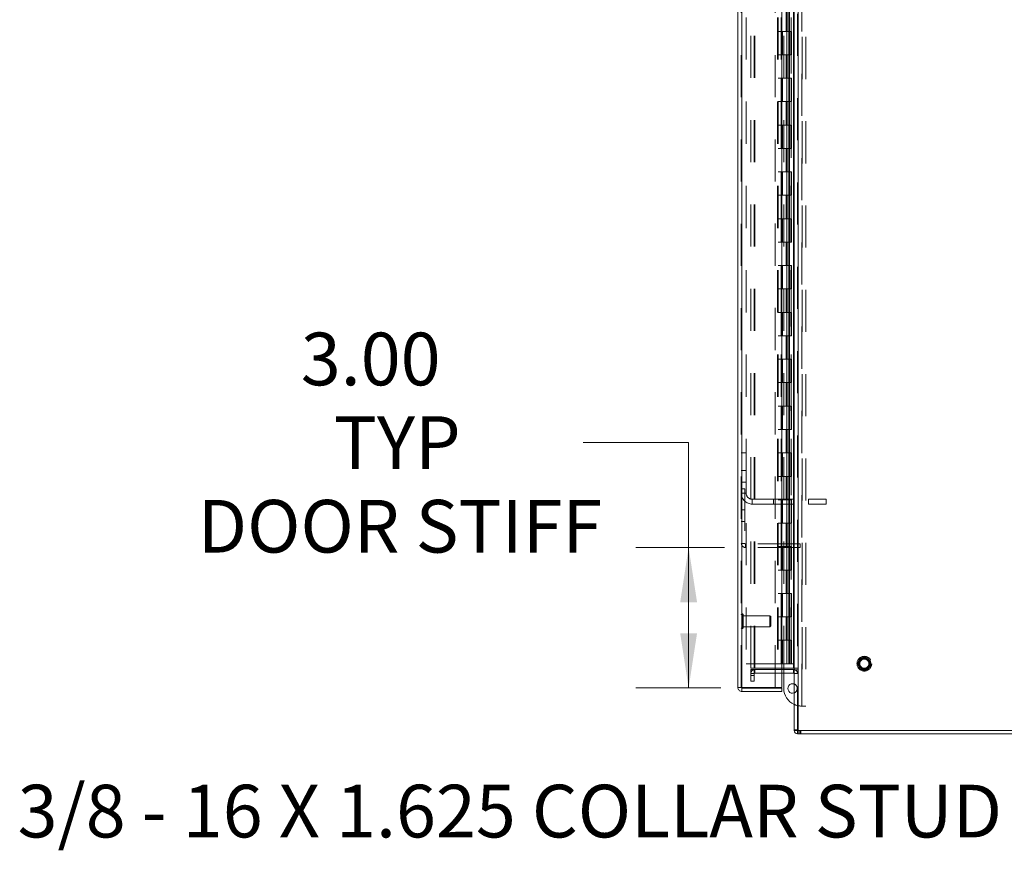
# Model space of a CAD drawing. Units: inches. Extents: x 0 to 23.4, y 0 to 16.5.
# Drawn here: x 10.4 to 12.7, y 4.3 to 6.3 of the extents above; entities that cross this region are included whole.
import ezdxf

# ---------------------------------------------------------------- set-up
doc = ezdxf.new("R2010")
doc.units = ezdxf.units.IN
doc.header["$MEASUREMENT"] = 0
doc.linetypes.add('HIDDEN', pattern=[0.075, 0.05, -0.025])
doc.styles.add('SLDTEXTSTYLE0', font='TXT', dxfattribs={"width": 0.75})
doc.styles.add('SLDTEXTSTYLE4', font='TXT', dxfattribs={"width": 0.696429})
doc.dimstyles.new('SLDDIMSTYLE1', dxfattribs={"dimtxt": 0.125, "dimasz": 0.13, "dimexe": 0, "dimexo": 0.0625, "dimgap": 0.03125, "dimtad": 0, "dimtih": 1, "dimtoh": 1, "dimlfac": 9, "dimrnd": 1e-09, "dimzin": 4, "dimdsep": 46, "dimtxsty": 'SLDTEXTSTYLE0', "dimsah": 1, "dimcen": 0.09, "dimadec": 0, "dimazin": 1, "dimtfac": 1, "dimtofl": 0, "dimtmove": 0, "dimatfit": 3, "dimfxl": 1, "dimfrac": 2, "dimtolj": 1, "dimtzin": 12, "dimarcsym": 0})

# ---------------------------------------------------------------- blocks, each defined once
blk = doc.blocks.new('_D_15')
at = {"color": 7, "linetype": 'Continuous', "lineweight": 0}
for p, q in [((11.716, 5.3034), (11.966, 5.3034)), ((11.966, 5.3034), (11.966, 5.054)), ((12.0507, 5.054), (11.841, 5.054)), ((11.966, 4.7207), (11.966, 5.054)), ((12.0424, 4.7207), (11.841, 4.7207))]:
    blk.add_line(p, q, dxfattribs=at)
for points in [[(11.966, 5.054), (11.946, 4.924), (11.986, 4.924)], [(11.966, 4.7207), (11.986, 4.8507), (11.946, 4.8507)]]:
    blk.add_solid(points, dxfattribs=at)
at = {"color": 7, "linetype": 'Continuous', "lineweight": 0, "char_height": 0.125, "attachment_point": 1, "style": 'SLDTEXTSTYLE0'}
for s, insert in [('3.00', (11.0466, 5.5637, -0.0107)), ('TYP', (11.1249, 5.3653, -0.0107)), ('DOOR STIFF', (10.8019, 5.1669, -0.0107))]:
    blk.add_mtext(s, dxfattribs=dict(at, insert=insert))

msp = doc.modelspace()

# ---------------------------------------------------------------- linework, layer by layer
at = {"color": 7, "linetype": 'Continuous', "lineweight": 15}
for p, q in [((12.21602, 11.27006), (12.21602, 4.62)), ((12.22577, 11.27006), (12.22577, 4.62)), ((12.08262, 4.72211), (12.08262, 11.16795)), ((12.09237, 11.16782), (12.09237, 4.72223)), ((12.18681, 11.16782), (12.18681, 4.72223)), ((12.21458, 11.12211), (12.21458, 4.76795)), ((12.21458, 4.76795), (12.18681, 4.76795)), ((12.18681, 4.76447), (12.21458, 4.76447)), ((12.19159, 4.76447), (12.19159, 4.76795)), ((12.21458, 4.76795), (12.21602, 4.76795)), ((12.21602, 4.76437), (12.21458, 4.76447)), ((12.21458, 4.75617), (12.21458, 4.76447)), ((12.18681, 4.75617), (12.21458, 4.75617)), ((12.19159, 4.71957), (12.19159, 4.75617)), ((12.09092, 4.72211), (12.08262, 4.72211)), ((12.18681, 4.72223), (12.09237, 4.72223)), ((12.09237, 4.71236), (12.09237, 4.72066)), ((12.09237, 4.72066), (12.18681, 4.72066)), ((12.18681, 4.72066), (12.18681, 4.71236)), ((12.09237, 4.71236), (12.18681, 4.71236)), ((12.22577, 4.62), (12.21602, 4.62)), ((12.22432, 4.62), (12.22432, 4.6117)), ((13.09661, 4.6117), (12.22432, 4.6117)), ((12.22577, 4.62), (13.09517, 4.62))]:
    msp.add_line(p, q, dxfattribs=at)
at = {"color": 7, "linetype": 'HIDDEN', "lineweight": 0}
for p, q in [((12.22432, 4.62), (12.22432, 11.27006)), ((12.22577, 11.27006), (12.22577, 4.62)), ((12.09092, 4.72211), (12.09092, 11.16795)), ((12.09237, 11.16782), (12.09237, 4.72223)), ((12.17096, 4.72223), (12.17096, 11.16782)), ((12.11321, 4.76795), (12.11321, 11.12211)), ((12.12151, 4.76795), (12.12151, 11.12211)), ((12.12296, 4.76795), (12.12296, 11.12211)), ((12.21458, 4.76795), (12.21458, 11.12211)), ((12.10203, 11.1117), (12.10203, 4.77836)), ((12.17692, 11.1117), (12.17692, 4.77836)), ((12.17837, 11.1117), (12.17837, 4.77836)), ((12.18531, 11.1117), (12.18531, 4.77836)), ((12.20899, 4.77836), (12.20899, 11.1117)), ((12.20908, 11.1117), (12.20908, 4.77836)), ((12.21552, 4.77836), (12.21552, 11.1117)), ((12.23429, 4.6779), (12.23429, 7.86535)), ((12.23529, 7.86535), (12.23529, 4.6779)), ((12.24359, 7.86535), (12.24359, 4.6779)), ((12.19159, 4.76795), (12.19159, 7.72646)), ((12.19717, 6.33392), (12.19717, 6.27836)), ((12.19878, 6.33392), (12.19878, 6.27836)), ((12.20209, 6.33392), (12.20209, 6.27836)), ((12.20531, 6.33392), (12.20531, 6.27836)), ((12.18531, 6.27836), (12.17837, 6.27836)), ((12.20209, 6.27836), (12.18531, 6.27836)), ((12.18557, 6.27836), (12.18557, 6.22281)), ((12.18557, 6.27836), (12.2029, 6.27836)), ((12.18892, 6.27836), (12.18892, 6.22281)), ((12.1992, 6.22281), (12.1992, 6.27836)), ((12.2029, 6.27836), (12.20353, 6.27836)), ((12.20353, 6.27836), (12.20353, 6.22281)), ((12.21006, 6.27836), (12.20353, 6.27836)), ((12.20614, 6.22281), (12.20614, 6.27836)), ((12.21006, 6.22281), (12.21006, 6.27836)), ((12.18531, 6.22281), (12.17837, 6.22281)), ((12.18531, 6.22281), (12.20209, 6.22281)), ((12.2029, 6.22281), (12.18557, 6.22281)), ((12.19717, 6.22281), (12.19717, 6.16725)), ((12.19878, 6.22281), (12.19878, 6.16725)), ((12.20209, 6.22281), (12.20209, 6.16725)), ((12.20353, 6.22281), (12.2029, 6.22281)), ((12.21006, 6.22281), (12.20353, 6.22281)), ((12.20531, 6.22281), (12.20531, 6.16725)), ((12.18531, 6.16725), (12.17837, 6.16725)), ((12.20209, 6.16725), (12.18531, 6.16725)), ((12.18557, 6.16725), (12.18557, 6.1117)), ((12.18557, 6.16725), (12.2029, 6.16725)), ((12.18892, 6.16725), (12.18892, 6.1117)), ((12.1992, 6.1117), (12.1992, 6.16725)), ((12.2029, 6.16725), (12.20353, 6.16725)), ((12.20353, 6.16725), (12.20353, 6.1117)), ((12.21006, 6.16725), (12.20353, 6.16725)), ((12.20614, 6.1117), (12.20614, 6.16725)), ((12.21006, 6.1117), (12.21006, 6.16725)), ((12.18531, 6.1117), (12.17837, 6.1117)), ((12.18531, 6.1117), (12.20209, 6.1117)), ((12.2029, 6.1117), (12.18557, 6.1117)), ((12.19717, 6.1117), (12.19717, 6.05614)), ((12.19878, 6.1117), (12.19878, 6.05614)), ((12.20209, 6.1117), (12.20209, 6.05614)), ((12.20353, 6.1117), (12.2029, 6.1117)), ((12.21006, 6.1117), (12.20353, 6.1117)), ((12.20531, 6.1117), (12.20531, 6.05614)), ((12.18531, 6.05614), (12.17837, 6.05614)), ((12.20209, 6.05614), (12.18531, 6.05614)), ((12.18557, 6.05614), (12.18557, 6.00059)), ((12.18557, 6.05614), (12.2029, 6.05614)), ((12.18892, 6.05614), (12.18892, 6.00059)), ((12.1992, 6.00059), (12.1992, 6.05614)), ((12.2029, 6.05614), (12.20353, 6.05614)), ((12.20353, 6.05614), (12.20353, 6.00059)), ((12.21006, 6.05614), (12.20353, 6.05614)), ((12.20614, 6.00059), (12.20614, 6.05614)), ((12.21006, 6.00059), (12.21006, 6.05614)), ((12.18531, 6.00059), (12.17837, 6.00059)), ((12.18531, 6.00059), (12.20209, 6.00059)), ((12.2029, 6.00059), (12.18557, 6.00059)), ((12.19717, 6.00059), (12.19717, 5.94503)), ((12.19878, 6.00059), (12.19878, 5.94503)), ((12.20209, 6.00059), (12.20209, 5.94503)), ((12.20353, 6.00059), (12.2029, 6.00059)), ((12.21006, 6.00059), (12.20353, 6.00059)), ((12.20531, 6.00059), (12.20531, 5.94503)), ((12.18531, 5.94503), (12.17837, 5.94503)), ((12.20209, 5.94503), (12.18531, 5.94503)), ((12.18557, 5.94503), (12.18557, 5.88947)), ((12.18557, 5.94503), (12.2029, 5.94503)), ((12.18892, 5.94503), (12.18892, 5.88947)), ((12.1992, 5.88947), (12.1992, 5.94503)), ((12.2029, 5.94503), (12.20353, 5.94503)), ((12.20353, 5.94503), (12.20353, 5.88947)), ((12.21006, 5.94503), (12.20353, 5.94503)), ((12.20614, 5.88947), (12.20614, 5.94503)), ((12.21006, 5.88947), (12.21006, 5.94503)), ((12.18531, 5.88947), (12.17837, 5.88947)), ((12.18531, 5.88947), (12.20209, 5.88947)), ((12.2029, 5.88947), (12.18557, 5.88947)), ((12.19717, 5.88947), (12.19717, 5.83392)), ((12.19878, 5.88947), (12.19878, 5.83392)), ((12.20209, 5.88947), (12.20209, 5.83392)), ((12.20353, 5.88947), (12.2029, 5.88947)), ((12.21006, 5.88947), (12.20353, 5.88947)), ((12.20531, 5.88947), (12.20531, 5.83392)), ((12.18531, 5.83392), (12.17837, 5.83392)), ((12.20209, 5.83392), (12.18531, 5.83392)), ((12.18557, 5.83392), (12.18557, 5.77836)), ((12.18557, 5.83392), (12.2029, 5.83392)), ((12.18892, 5.83392), (12.18892, 5.77836)), ((12.1992, 5.77836), (12.1992, 5.83392)), ((12.2029, 5.83392), (12.20353, 5.83392)), ((12.20353, 5.83392), (12.20353, 5.77836)), ((12.21006, 5.83392), (12.20353, 5.83392)), ((12.20614, 5.77836), (12.20614, 5.83392)), ((12.21006, 5.77836), (12.21006, 5.83392)), ((12.18531, 5.77836), (12.17837, 5.77836)), ((12.18531, 5.77836), (12.20209, 5.77836)), ((12.2029, 5.77836), (12.18557, 5.77836)), ((12.19717, 5.77836), (12.19717, 5.72281)), ((12.19878, 5.77836), (12.19878, 5.72281)), ((12.20209, 5.77836), (12.20209, 5.72281)), ((12.20353, 5.77836), (12.2029, 5.77836)), ((12.21006, 5.77836), (12.20353, 5.77836)), ((12.20531, 5.77836), (12.20531, 5.72281)), ((12.18531, 5.72281), (12.17837, 5.72281)), ((12.20209, 5.72281), (12.18531, 5.72281)), ((12.18557, 5.72281), (12.18557, 5.66725)), ((12.18557, 5.72281), (12.2029, 5.72281)), ((12.18892, 5.72281), (12.18892, 5.66725)), ((12.1992, 5.66725), (12.1992, 5.72281)), ((12.2029, 5.72281), (12.20353, 5.72281)), ((12.20353, 5.72281), (12.20353, 5.66725)), ((12.21006, 5.72281), (12.20353, 5.72281)), ((12.20614, 5.66725), (12.20614, 5.72281)), ((12.21006, 5.66725), (12.21006, 5.72281)), ((12.18531, 5.66725), (12.17837, 5.66725)), ((12.18531, 5.66725), (12.20209, 5.66725)), ((12.2029, 5.66725), (12.18557, 5.66725)), ((12.19717, 5.66725), (12.19717, 5.6117)), ((12.19878, 5.66725), (12.19878, 5.6117)), ((12.20209, 5.66725), (12.20209, 5.6117)), ((12.20353, 5.66725), (12.2029, 5.66725)), ((12.21006, 5.66725), (12.20353, 5.66725)), ((12.20531, 5.66725), (12.20531, 5.6117)), ((12.18531, 5.6117), (12.17837, 5.6117)), ((12.20209, 5.6117), (12.18531, 5.6117)), ((12.18557, 5.6117), (12.18557, 5.55614)), ((12.18557, 5.6117), (12.2029, 5.6117)), ((12.18892, 5.6117), (12.18892, 5.55614)), ((12.1992, 5.55614), (12.1992, 5.6117)), ((12.2029, 5.6117), (12.20353, 5.6117)), ((12.20353, 5.6117), (12.20353, 5.55614)), ((12.21006, 5.6117), (12.20353, 5.6117)), ((12.20614, 5.55614), (12.20614, 5.6117)), ((12.21006, 5.55614), (12.21006, 5.6117)), ((12.18531, 5.55614), (12.17837, 5.55614)), ((12.18531, 5.55614), (12.20209, 5.55614)), ((12.2029, 5.55614), (12.18557, 5.55614)), ((12.19717, 5.55614), (12.19717, 5.50059)), ((12.19878, 5.55614), (12.19878, 5.50059)), ((12.20209, 5.55614), (12.20209, 5.50059)), ((12.20353, 5.55614), (12.2029, 5.55614)), ((12.21006, 5.55614), (12.20353, 5.55614)), ((12.20531, 5.55614), (12.20531, 5.50059)), ((12.18531, 5.50059), (12.17837, 5.50059)), ((12.20209, 5.50059), (12.18531, 5.50059)), ((12.18557, 5.50059), (12.18557, 5.44503)), ((12.18557, 5.50059), (12.2029, 5.50059)), ((12.18892, 5.50059), (12.18892, 5.44503)), ((12.1992, 5.44503), (12.1992, 5.50059)), ((12.2029, 5.50059), (12.20353, 5.50059)), ((12.20353, 5.50059), (12.20353, 5.44503)), ((12.21006, 5.50059), (12.20353, 5.50059)), ((12.20614, 5.44503), (12.20614, 5.50059)), ((12.21006, 5.44503), (12.21006, 5.50059)), ((12.18531, 5.44503), (12.17837, 5.44503)), ((12.18531, 5.44503), (12.20209, 5.44503)), ((12.2029, 5.44503), (12.18557, 5.44503)), ((12.19717, 5.44503), (12.19717, 5.38947)), ((12.19878, 5.44503), (12.19878, 5.38947)), ((12.20209, 5.44503), (12.20209, 5.38947)), ((12.20353, 5.44503), (12.2029, 5.44503)), ((12.21006, 5.44503), (12.20353, 5.44503)), ((12.20531, 5.44503), (12.20531, 5.38947)), ((12.18531, 5.38947), (12.17837, 5.38947)), ((12.20209, 5.38947), (12.18531, 5.38947)), ((12.18557, 5.38947), (12.18557, 5.33392)), ((12.18557, 5.38947), (12.2029, 5.38947)), ((12.18892, 5.38947), (12.18892, 5.33392)), ((12.1992, 5.33392), (12.1992, 5.38947)), ((12.2029, 5.38947), (12.20353, 5.38947)), ((12.20353, 5.38947), (12.20353, 5.33392)), ((12.21006, 5.38947), (12.20353, 5.38947)), ((12.20614, 5.33392), (12.20614, 5.38947)), ((12.21006, 5.33392), (12.21006, 5.38947)), ((12.18531, 5.33392), (12.17837, 5.33392)), ((12.18531, 5.33392), (12.20209, 5.33392)), ((12.2029, 5.33392), (12.18557, 5.33392)), ((12.19717, 5.33392), (12.19717, 5.27836)), ((12.19878, 5.33392), (12.19878, 5.27836)), ((12.20209, 5.33392), (12.20209, 5.27836)), ((12.20353, 5.33392), (12.2029, 5.33392)), ((12.21006, 5.33392), (12.20353, 5.33392)), ((12.20531, 5.33392), (12.20531, 5.27836)), ((12.09092, 5.27831), (12.10248, 5.27831)), ((12.10248, 5.27831), (12.10248, 5.18281)), ((12.18531, 5.27836), (12.17837, 5.27836)), ((12.20209, 5.27836), (12.18531, 5.27836)), ((12.18557, 5.27836), (12.18557, 5.22281)), ((12.18557, 5.27836), (12.2029, 5.27836)), ((12.18892, 5.27836), (12.18892, 5.22281)), ((12.1992, 5.22281), (12.1992, 5.27836)), ((12.2029, 5.27836), (12.20353, 5.27836)), ((12.20353, 5.27836), (12.20353, 5.22281)), ((12.21006, 5.27836), (12.20353, 5.27836)), ((12.20614, 5.22281), (12.20614, 5.27836)), ((12.21006, 5.22281), (12.21006, 5.27836)), ((12.10248, 5.23664), (12.09092, 5.23664)), ((12.09092, 5.20886), (12.10248, 5.20886)), ((12.18531, 5.22281), (12.17837, 5.22281)), ((12.18531, 5.22281), (12.20209, 5.22281)), ((12.2029, 5.22281), (12.18557, 5.22281)), ((12.19717, 5.22281), (12.19717, 5.16725)), ((12.19878, 5.22281), (12.19878, 5.16725)), ((12.20209, 5.22281), (12.20209, 5.16725)), ((12.20353, 5.22281), (12.2029, 5.22281)), ((12.21006, 5.22281), (12.20353, 5.22281)), ((12.20531, 5.22281), (12.20531, 5.16725)), ((12.09092, 5.19341), (12.09922, 5.19341)), ((12.09092, 5.18281), (12.10248, 5.18281)), ((12.09922, 5.19341), (12.09922, 5.06374)), ((12.11692, 5.15681), (12.11692, 5.16836)), ((12.11692, 5.16836), (12.25053, 5.16836)), ((12.1672, 5.15681), (12.1672, 5.16836)), ((12.18531, 5.16725), (12.17837, 5.16725)), ((12.20209, 5.16725), (12.18531, 5.16725)), ((12.18557, 5.16725), (12.18557, 5.1117)), ((12.18557, 5.16725), (12.2029, 5.16725)), ((12.18892, 5.16725), (12.18892, 5.1117)), ((12.1992, 5.1117), (12.1992, 5.16725)), ((12.2029, 5.16725), (12.20353, 5.16725)), ((12.20353, 5.16725), (12.20353, 5.1117)), ((12.21006, 5.16725), (12.20353, 5.16725)), ((12.20614, 5.1117), (12.20614, 5.16725)), ((12.21006, 5.1117), (12.21006, 5.16725)), ((12.25053, 5.15681), (12.25053, 5.16836)), ((12.25053, 5.16836), (12.2922, 5.16836)), ((12.2922, 5.15681), (12.2922, 5.16836)), ((12.09922, 5.14341), (12.09092, 5.14341)), ((12.11692, 5.15681), (12.25053, 5.15681)), ((12.25053, 5.15681), (12.2922, 5.15681)), ((12.09092, 5.11563), (12.09922, 5.11563)), ((12.18531, 5.1117), (12.17837, 5.1117)), ((12.18531, 5.1117), (12.20209, 5.1117)), ((12.2029, 5.1117), (12.18557, 5.1117)), ((12.19717, 5.1117), (12.19717, 5.05614)), ((12.19878, 5.1117), (12.19878, 5.05614)), ((12.20209, 5.1117), (12.20209, 5.05614)), ((12.20353, 5.1117), (12.2029, 5.1117)), ((12.21006, 5.1117), (12.20353, 5.1117)), ((12.20531, 5.1117), (12.20531, 5.05614)), ((12.09922, 5.06374), (12.09092, 5.06374)), ((12.10067, 5.0623), (12.10067, 5.054)), ((12.23033, 5.0623), (12.10067, 5.0623)), ((12.23033, 5.054), (12.10067, 5.054)), ((12.18531, 5.05614), (12.17837, 5.05614)), ((12.20209, 5.05614), (12.18531, 5.05614)), ((12.18557, 5.05614), (12.18557, 5.00059)), ((12.18557, 5.05614), (12.2029, 5.05614)), ((12.18892, 5.05614), (12.18892, 5.00059)), ((12.1992, 5.00059), (12.1992, 5.05614)), ((12.2029, 5.05614), (12.20353, 5.05614)), ((12.20353, 5.05614), (12.20353, 5.00059)), ((12.21006, 5.05614), (12.20353, 5.05614)), ((12.20614, 5.00059), (12.20614, 5.05614)), ((12.21006, 5.00059), (12.21006, 5.05614)), ((12.23033, 5.054), (12.23033, 5.0623)), ((12.18531, 5.00059), (12.17837, 5.00059)), ((12.18531, 5.00059), (12.20209, 5.00059)), ((12.2029, 5.00059), (12.18557, 5.00059)), ((12.19717, 5.00059), (12.19717, 4.94503)), ((12.19878, 5.00059), (12.19878, 4.94503)), ((12.20209, 5.00059), (12.20209, 4.94503)), ((12.20353, 5.00059), (12.2029, 5.00059)), ((12.21006, 5.00059), (12.20353, 5.00059)), ((12.20531, 5.00059), (12.20531, 4.94503)), ((12.18531, 4.94503), (12.17837, 4.94503)), ((12.20209, 4.94503), (12.18531, 4.94503)), ((12.18557, 4.94503), (12.18557, 4.88947)), ((12.18557, 4.94503), (12.2029, 4.94503)), ((12.18892, 4.94503), (12.18892, 4.88947)), ((12.1992, 4.88947), (12.1992, 4.94503)), ((12.2029, 4.94503), (12.20353, 4.94503)), ((12.20353, 4.94503), (12.20353, 4.88947)), ((12.21006, 4.94503), (12.20353, 4.94503)), ((12.20614, 4.88947), (12.20614, 4.94503)), ((12.21006, 4.88947), (12.21006, 4.94503)), ((12.09302, 4.86171), (12.09302, 4.89653)), ((12.0932, 4.89653), (12.09302, 4.89653)), ((12.0932, 4.86171), (12.0932, 4.89653)), ((12.0953, 4.88454), (12.0953, 4.89443)), ((12.15873, 4.89215), (12.0953, 4.89215)), ((12.0953, 4.86363), (12.0953, 4.88454)), ((12.15873, 4.88372), (12.15873, 4.89215)), ((12.16091, 4.88997), (12.15873, 4.89215)), ((12.15873, 4.86591), (12.15873, 4.88372)), ((12.16091, 4.88294), (12.16091, 4.88997)), ((12.16091, 4.86809), (12.16091, 4.88294)), ((12.18531, 4.88947), (12.17837, 4.88947)), ((12.18531, 4.88947), (12.20209, 4.88947)), ((12.2029, 4.88947), (12.18557, 4.88947)), ((12.19717, 4.88947), (12.19717, 4.83392)), ((12.19878, 4.88947), (12.19878, 4.83392)), ((12.20209, 4.88947), (12.20209, 4.83392)), ((12.20353, 4.88947), (12.2029, 4.88947)), ((12.21006, 4.88947), (12.20353, 4.88947)), ((12.20531, 4.88947), (12.20531, 4.83392)), ((12.09302, 4.86153), (12.0932, 4.86153)), ((12.0953, 4.86591), (12.15873, 4.86591)), ((12.15873, 4.86591), (12.16091, 4.86809)), ((12.18531, 4.83392), (12.17837, 4.83392)), ((12.20209, 4.83392), (12.18531, 4.83392)), ((12.18557, 4.83392), (12.18557, 4.77836)), ((12.18557, 4.83392), (12.2029, 4.83392)), ((12.18892, 4.83392), (12.18892, 4.77836)), ((12.1992, 4.77836), (12.1992, 4.83392)), ((12.2029, 4.83392), (12.20353, 4.83392)), ((12.20353, 4.83392), (12.20353, 4.77836)), ((12.21006, 4.83392), (12.20353, 4.83392)), ((12.20614, 4.77836), (12.20614, 4.83392)), ((12.21006, 4.77836), (12.21006, 4.83392)), ((12.10203, 4.77836), (12.17692, 4.77836)), ((12.11321, 4.76795), (12.12151, 4.76795)), ((12.11321, 4.75059), (12.11321, 4.76447)), ((12.12151, 4.76447), (12.11321, 4.76447)), ((12.12151, 4.76795), (12.12296, 4.76795)), ((12.12151, 4.75059), (12.12151, 4.76447)), ((12.18681, 4.76795), (12.12296, 4.76795)), ((12.12296, 4.76447), (12.18681, 4.76447)), ((12.12296, 4.75617), (12.12296, 4.76447)), ((12.17692, 4.77836), (12.18531, 4.77836)), ((12.18531, 4.77836), (12.18557, 4.77836)), ((12.20353, 4.77836), (12.18557, 4.77836)), ((12.19159, 4.75617), (12.19159, 4.76447)), ((12.20353, 4.77836), (12.20899, 4.77836)), ((12.20899, 4.77836), (12.20908, 4.77836)), ((12.20908, 4.77836), (12.21602, 4.77836)), ((12.21458, 4.75617), (12.21458, 4.76447)), ((12.21602, 4.76795), (12.22432, 4.76795)), ((12.21602, 4.7638), (12.22432, 4.7638)), ((12.12151, 4.75473), (12.11321, 4.75473)), ((12.11321, 4.75059), (12.12151, 4.75059)), ((12.11321, 4.7367), (12.11321, 4.75059)), ((12.12151, 4.75059), (12.12151, 4.7367)), ((12.12296, 4.75617), (12.18681, 4.75617)), ((12.21602, 4.75473), (12.22432, 4.75473)), ((12.12151, 4.7367), (12.11321, 4.7367)), ((12.23429, 4.6779), (12.23326, 4.6779)), ((12.24359, 4.6779), (12.23429, 4.6779)), ((12.21602, 4.62144), (12.21613, 4.62)), ((12.22432, 4.62144), (12.21602, 4.62144)), ((12.22432, 4.6118), (12.22577, 4.6117)), ((12.22577, 4.62), (12.22577, 4.6117)), ((12.22992, 4.62), (12.22992, 4.6117)), ((12.23199, 4.6117), (12.23199, 4.62))]:
    msp.add_line(p, q, dxfattribs=at)
for radius in [0.0175, 0.0154, 0.0154, 0.01312, 0.01094]:
    msp.add_circle((12.38269, 4.77836), radius, dxfattribs=at)
for centre, radius, start, end in [((12.11692, 5.18281), 0.026, 180, 270), ((12.11692, 5.18281), 0.01444, 180, 270), ((12.10067, 5.06374), 0.00974, 180, 270), ((12.10067, 5.06374), 0.00144, 180, 270), ((12.09302, 4.89443), 0.0021, 90, 180), ((12.0932, 4.89443), 0.0021, 0, 90), ((12.09302, 4.86363), 0.0021, 180, 270), ((12.0932, 4.86363), 0.0021, 270, 0), ((12.12296, 4.75473), 0.00974, 90, 180), ((12.21458, 4.75473), 0.00974, 0, 81.47548), ((12.12296, 4.75473), 0.00144, 90, 180), ((12.21237, 4.71957), 0.01128, 0, 71.07491), ((12.21237, 4.71957), 0.01128, 288.92509, 0), ((12.23326, 4.71957), 0.04167, 245.57212, 270), ((12.22577, 4.62144), 0.00144, 180, 270)]:
    msp.add_arc(centre, radius, start, end, dxfattribs=at)
at = {"color": 7, "linetype": 'Continuous', "lineweight": 15}
for centre, radius, start, end in [((12.21458, 4.75473), 0.00144, 0, 90), ((12.23326, 4.71957), 0.04167, 180, 245.57212), ((12.21237, 4.71957), 0.01128, 71.07491, 288.92509), ((12.22577, 4.62144), 0.00974, 188.52452, 261.47548)]:
    msp.add_arc(centre, radius, start, end, dxfattribs=at)
for points in [[(12.09237, 4.72223), (12.09109, 4.72222), (12.08854, 4.7222), (12.08532, 4.72217), (12.08306, 4.72214), (12.08277, 4.72212), (12.08262, 4.72211)], [(12.08262, 4.72211), (12.08277, 4.72083), (12.08306, 4.71828), (12.08532, 4.71506), (12.08854, 4.7128), (12.09109, 4.71251), (12.09237, 4.71236)], [(12.09092, 4.72211), (12.09094, 4.72192), (12.09099, 4.72154), (12.09132, 4.72106), (12.0918, 4.72073), (12.09218, 4.72068), (12.09237, 4.72066)]]:
    msp.add_open_spline(points, degree=3, dxfattribs=at)

# ---------------------------------------------------------------- texts
at = {"color": 7, "linetype": 'Continuous', "lineweight": 0, "insert": (10.37509, 4.49113), "char_height": 0.125, "attachment_point": 1, "style": 'SLDTEXTSTYLE4'}
msp.add_mtext('3/8 - 16 X 1.625 COLLAR STUD', dxfattribs=at)

# ---------------------------------------------------------------- dimensions: what is measured, and where the dimension line sits
at = {"color": 7, "linetype": 'Continuous', "lineweight": 0}
dim = msp.add_linear_dim(base=(11.966, 5.054), p1=(12.09237, 4.72066), p2=(12.10067, 5.054), angle=90, text='<>\\PTYP\\PDOOR STIFF', dimstyle='SLDDIMSTYLE1', dxfattribs=at)
dim.commit()
dim.dimension.update_dxf_attribs({"geometry": '_D_15', "text_midpoint": (11.966, 5.30338), "dimtype": 160})

doc.saveas('drawing.dxf')
